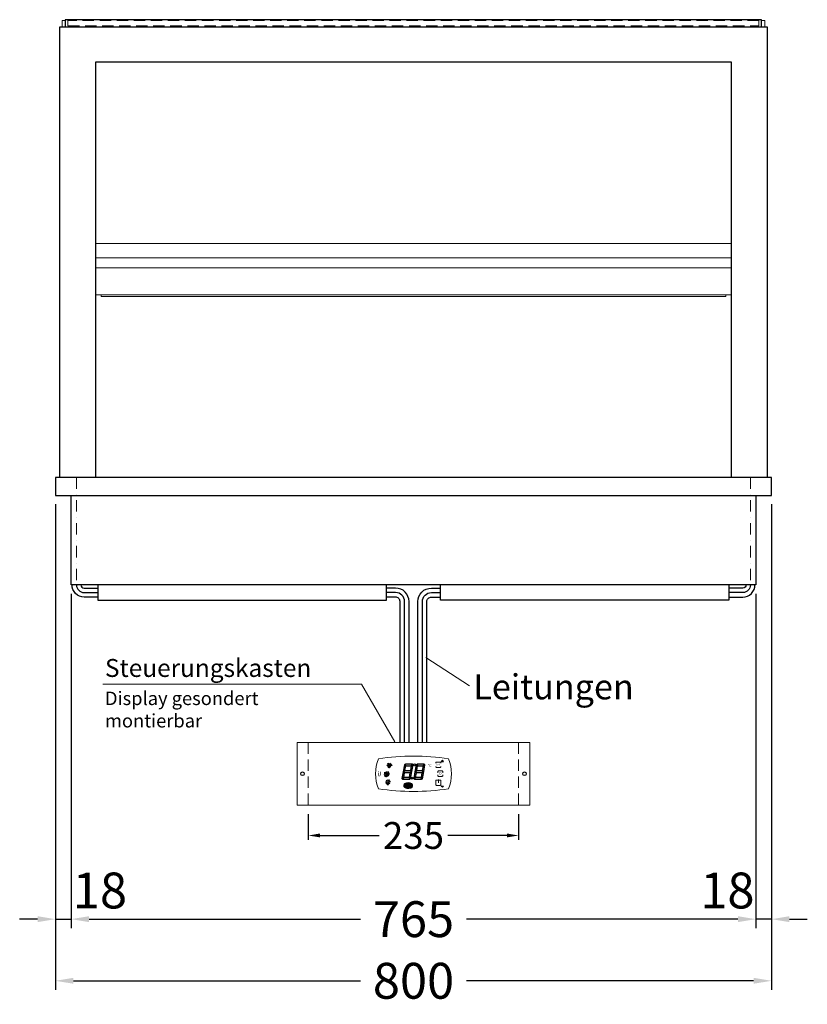
# Model space of a CAD drawing. Units: millimetres. Extents: x 0 to 74500, y 0 to 57600.
# Drawn here: x 60950 to 61830, y 12349 to 13448 of the extents above; entities that cross this region are included whole.
import ezdxf

# ---------------------------------------------------------------- set-up
doc = ezdxf.new("R2010")
doc.units = ezdxf.units.MM
doc.header["$LTSCALE"] = 2
doc.header["$PDMODE"] = 34
doc.header["$PDSIZE"] = 5
for name, pattern in [('AUSGEZOGEN', [0]), ('STRICHPUNKT2', [12.7, 6.35, -3.175, 0, -3.175]), ('VERDECKT', [9.525, 6.35, -3.175])]:
    doc.linetypes.add(name, pattern=pattern)
for name, color, linetype, lineweight in [('A_BEMASSUNG', 1, 'Continuous', 13), ('A_GLAS', 4, 'Continuous', 20), ('A_HILFSLINIEN', 7, 'Continuous', 13), ('A_MITTE', 2, 'STRICHPUNKT2', 13), ('A_TEXT', 7, 'Continuous', 20), ('A_VERDECKT', 5, 'VERDECKT', 13), ('A_VOLL', 3, 'Continuous', 30)]:
    doc.layers.add(name, color=color, linetype=linetype, lineweight=lineweight)
doc.styles.add('ARIAL', font='arial.ttf')
doc.styles.add('Arial_0', font='arial.ttf')
doc.styles.add('Arial_35', font='arial.ttf', dxfattribs={"height": 35})
doc.styles.get("Standard").update_dxf_attribs({"font": 'arial.ttf'})
doc.dimstyles.new('STANDARD_Bemassung', dxfattribs={"dimtxt": 40, "dimasz": 20, "dimexe": 10, "dimexo": 10, "dimgap": 15, "dimtad": 0, "dimdec": 0, "dimdsep": 46, "dimtxsty": 'ARIAL', "dimcen": 0.09, "dimclrt": 7, "dimazin": 0, "dimtfac": 1, "dimtdec": 0, "dimtmove": 2, "dimatfit": 3, "dimfxl": 1, "dimtolj": 1, "dimtzin": 0, "dimarcsym": 0})
doc.dimstyles.new('STANDARD_klein', dxfattribs={"dimtxt": 30, "dimasz": 10, "dimexe": 5, "dimexo": 10, "dimgap": 5, "dimtad": 0, "dimdec": 0, "dimdsep": 46, "dimtxsty": 'Arial_0', "dimcen": 0.09, "dimclrt": 7, "dimazin": 2, "dimtm": 1e-09, "dimtfac": 1, "dimtdec": 0, "dimtmove": 2, "dimatfit": 3, "dimfxl": 1, "dimtolj": 1, "dimtzin": 0, "dimarcsym": 0})

# ---------------------------------------------------------------- blocks, each defined once
blk = doc.blocks.new('*D1448')
at = {"layer": 'A_BEMASSUNG', "color": 0, "lineweight": -2, "transparency": 16777216}
for p, q in [((61272.1, 12561.4), (61272.1, 12532.5)), ((61507.1, 12561.4), (61507.1, 12532.5)), ((61285.1, 12537.5), (61351.1, 12537.5)), ((61494.1, 12537.5), (61428.1, 12537.5))]:
    blk.add_line(p, q, dxfattribs=at)
at = {"layer": 'A_BEMASSUNG', "color": 0, "transparency": 16777216}
for points in [[(61285.1, 12539.7), (61285.1, 12535.4), (61272.1, 12537.5)], [(61494.1, 12539.7), (61494.1, 12535.4), (61507.1, 12537.5)]]:
    blk.add_solid(points, dxfattribs=at)
at = {"layer": 'DEFPOINTS', "color": 0, "transparency": 16777216}
for p in [(61272.1, 12571.4), (61507.1, 12571.4), (61507.1, 12537.5)]:
    blk.add_point(p, dxfattribs=at)
at = {"layer": 'A_BEMASSUNG', "color": 7, "transparency": 16777216, "insert": (61389.6, 12537.5), "char_height": 30, "attachment_point": 5, "style": 'Arial_0'}
blk.add_mtext('\\A1;235', dxfattribs=at)
blk = doc.blocks.new('*D1456')
at = {"layer": 'A_BEMASSUNG', "color": 0, "lineweight": -2, "ltscale": 2, "transparency": 16777216}
for p, q in [((60989.6, 12907.2), (60989.6, 12434.1)), ((61007.1, 12807.2), (61007.1, 12434.1)), ((60969.6, 12444.1), (60949.6, 12444.1)), ((60989.6, 12444.1), (61007.1, 12444.1)), ((61027.1, 12444.1), (61047.1, 12444.1))]:
    blk.add_line(p, q, dxfattribs=at)
at = {"layer": 'A_BEMASSUNG', "color": 0, "ltscale": 2, "transparency": 16777216}
for points in [[(60969.6, 12447.4), (60969.6, 12440.8), (60989.6, 12444.1)], [(61027.1, 12447.4), (61027.1, 12440.8), (61007.1, 12444.1)]]:
    blk.add_solid(points, dxfattribs=at)
at = {"layer": 'DEFPOINTS', "color": 0, "ltscale": 2, "transparency": 16777216}
for p in [(60989.6, 12917.2), (61007.1, 12817.2), (61007.1, 12444.1)]:
    blk.add_point(p, dxfattribs=at)
at = {"layer": 'A_BEMASSUNG', "color": 7, "ltscale": 2, "transparency": 16777216, "insert": (61039.3, 12476.1), "char_height": 40, "attachment_point": 5, "style": 'ARIAL'}
blk.add_mtext('\\A1;18', dxfattribs=at)
blk = doc.blocks.new('*D1457')
at = {"layer": 'A_BEMASSUNG', "color": 0, "lineweight": -2, "ltscale": 2, "transparency": 16777216}
for p, q in [((61007.1, 12807.2), (61007.1, 12434.1)), ((61772.1, 12807.2), (61772.1, 12434.1)), ((61027.1, 12444.1), (61330.4, 12444.1)), ((61752.1, 12444.1), (61448.8, 12444.1))]:
    blk.add_line(p, q, dxfattribs=at)
at = {"layer": 'A_BEMASSUNG', "color": 0, "ltscale": 2, "transparency": 16777216}
for points in [[(61027.1, 12447.4), (61027.1, 12440.8), (61007.1, 12444.1)], [(61752.1, 12447.4), (61752.1, 12440.8), (61772.1, 12444.1)]]:
    blk.add_solid(points, dxfattribs=at)
at = {"layer": 'DEFPOINTS', "color": 0, "ltscale": 2, "transparency": 16777216}
for p in [(61007.1, 12817.2), (61772.1, 12817.2), (61772.1, 12444.1)]:
    blk.add_point(p, dxfattribs=at)
at = {"layer": 'A_BEMASSUNG', "color": 7, "ltscale": 2, "transparency": 16777216, "insert": (61389.6, 12444.1), "char_height": 40, "attachment_point": 5, "style": 'ARIAL'}
blk.add_mtext('\\A1;765', dxfattribs=at)
blk = doc.blocks.new('*D1458')
at = {"layer": 'A_BEMASSUNG', "color": 0, "lineweight": -2, "ltscale": 2, "transparency": 16777216}
for p, q in [((61789.6, 12907.2), (61789.6, 12434.1)), ((61772.1, 12807.2), (61772.1, 12434.1)), ((61752.1, 12444.1), (61732.1, 12444.1)), ((61789.6, 12444.1), (61772.1, 12444.1)), ((61809.6, 12444.1), (61829.6, 12444.1))]:
    blk.add_line(p, q, dxfattribs=at)
at = {"layer": 'A_BEMASSUNG', "color": 0, "ltscale": 2, "transparency": 16777216}
for points in [[(61752.1, 12447.4), (61752.1, 12440.8), (61772.1, 12444.1)], [(61809.6, 12447.4), (61809.6, 12440.8), (61789.6, 12444.1)]]:
    blk.add_solid(points, dxfattribs=at)
at = {"layer": 'DEFPOINTS', "color": 0, "ltscale": 2, "transparency": 16777216}
for p in [(61789.6, 12917.2), (61772.1, 12817.2), (61772.1, 12444.1)]:
    blk.add_point(p, dxfattribs=at)
at = {"layer": 'A_BEMASSUNG', "color": 7, "ltscale": 2, "transparency": 16777216, "insert": (61740.3, 12476.1), "char_height": 40, "attachment_point": 5, "style": 'ARIAL'}
blk.add_mtext('\\A1;18', dxfattribs=at)
blk = doc.blocks.new('*D1459')
at = {"layer": 'A_BEMASSUNG', "color": 0, "lineweight": -2, "ltscale": 2, "transparency": 16777216}
for p, q in [((60989.6, 12907.2), (60989.6, 12365.3)), ((61789.6, 12907.2), (61789.6, 12365.3)), ((61009.6, 12375.3), (61330.5, 12375.3)), ((61769.6, 12375.3), (61448.8, 12375.3))]:
    blk.add_line(p, q, dxfattribs=at)
at = {"layer": 'A_BEMASSUNG', "color": 0, "ltscale": 2, "transparency": 16777216}
for points in [[(61009.6, 12378.6), (61009.6, 12372), (60989.6, 12375.3)], [(61769.6, 12378.6), (61769.6, 12372), (61789.6, 12375.3)]]:
    blk.add_solid(points, dxfattribs=at)
at = {"layer": 'DEFPOINTS', "color": 0, "ltscale": 2, "transparency": 16777216}
for p in [(60989.6, 12917.2), (61789.6, 12917.2), (61789.6, 12375.3)]:
    blk.add_point(p, dxfattribs=at)
at = {"layer": 'A_BEMASSUNG', "color": 7, "ltscale": 2, "transparency": 16777216, "insert": (61389.6, 12375.3), "char_height": 40, "attachment_point": 5, "style": 'ARIAL'}
blk.add_mtext('\\A1;800', dxfattribs=at)
blk = doc.blocks.new('Steuerung_Carel iJF')
at = {"layer": 'A_VOLL', "ltscale": 2}
h = blk.add_hatch(color=1, dxfattribs=at)
h.dxf.hatch_style = 2
h.paths.add_polyline_path([(32.4, 15.1), (31, 13.7), (33.7, 13.7)])
h = blk.add_hatch(color=7, dxfattribs=at)
h.dxf.hatch_style = 1
h.paths.add_polyline_path([(-9.1, 10.7), (-9.6, 10.4), (-8.4, 8.9), (-2.7, 8.9), (-0.9, 10.4), (-1.2, 10.7)])
h.paths.add_polyline_path([(-8.6, 8.8), (-9.8, 10.3), (-10.2, 10.1), (-11.6, 2.3), (-10.9, 2.3), (-9.5, 3.7)])
h.paths.add_polyline_path([(-9.9, 1.2), (-10.9, 2.1), (-11.6, 2.1), (-12.9, -5.3), (-12.6, -5.5), (-10.9, -4.1)])
h.paths.add_polyline_path([(-4.2, -6.1), (-3.7, -5.8), (-5, -4.3), (-10.7, -4.3), (-12.5, -5.7), (-12.1, -6.1)])
h.paths.add_polyline_path([(-1.8, 2.4), (-2.5, 2.4), (-3.9, 1), (-4.8, -4.1), (-3.5, -5.7), (-3.2, -5.5)])
h.paths.add_polyline_path([(-9.6, 3.2), (-10.6, 2.2), (-9.9, 1.4), (-3.8, 1.4), (-2.7, 2.5), (-3.5, 3.2)])
h = blk.add_hatch(color=7, dxfattribs=at)
h.dxf.hatch_style = 1
h.paths.add_polyline_path([(0.3, -5.3), (0.6, -5.5), (2.3, -4.1), (3.3, 1.2), (2.3, 2.1), (1.6, 2.1)])
h.paths.add_polyline_path([(1.6, 2.3), (2.3, 2.3), (3.7, 3.7), (4.6, 8.8), (3.4, 10.3), (3, 10.1)])
h.paths.add_polyline_path([(4.1, 10.7), (3.6, 10.4), (4.8, 8.9), (10.5, 8.9), (12.3, 10.4), (12, 10.7)])
h.paths.add_polyline_path([(12.8, 10), (12.5, 10.3), (10.7, 8.8), (9.8, 3.5), (10.7, 2.6), (11.4, 2.6)])
h.paths.add_polyline_path([(11.4, 2.4), (10.7, 2.4), (9.3, 1), (8.4, -4.1), (9.7, -5.7), (10, -5.5)])
h.paths.add_polyline_path([(2.5, -4.3), (0.7, -5.7), (1.1, -6.1), (9, -6.1), (9.5, -5.8), (8.2, -4.3)])
h = blk.add_hatch(color=1, dxfattribs=at)
edge = h.paths.add_edge_path()
edge.add_spline(control_points=[(-10.9, -13.2), (-10.9, -13.5), (-10.9, -13.8), (-10.7, -14.3), (-10.6, -14.5), (-10.2, -14.9), (-10.1, -15.1), (-9.5, -15.6), (-9, -15.9), (-7.9, -16.3), (-7.3, -16.4), (-5.7, -16.6), (-4.7, -16.5), (-3.3, -16.1), (-2.8, -15.9), (-2.1, -15.3), (-1.8, -15.1), (-1.3, -14.5), (-1.2, -14.2), (-1, -13.5), (-1, -13.2), (-1.1, -12.5), (-1.2, -12.2), (-1.5, -11.6), (-1.7, -11.4), (-2.2, -11), (-2.5, -10.8), (-3.4, -10.3), (-4.1, -10.1), (-5.6, -9.9), (-6.4, -9.9), (-7.7, -10.1), (-8.3, -10.2), (-9.3, -10.7), (-9.7, -11), (-10.4, -11.6), (-10.5, -11.9), (-10.8, -12.5), (-10.9, -12.9), (-10.9, -13.2)], knot_values=[0, 0, 0, 0, 0.192993, 0.192993, 0.385986, 0.385986, 0.57898, 0.57898, 0.995453, 0.995453, 1.411927, 1.411927, 2.053806, 2.053806, 2.452072, 2.452072, 2.749863, 2.749863, 2.98873, 2.98873, 3.227598, 3.227598, 3.466465, 3.466465, 3.705333, 3.705333, 3.9442, 3.9442, 4.46312, 4.46312, 4.982039, 4.982039, 5.385848, 5.385848, 5.789657, 5.789657, 6.038363, 6.038363, 6.283185, 6.283185, 6.283185, 6.283185], degree=3, periodic=0)
h = blk.add_hatch(color=7, dxfattribs=at)
h.dxf.hatch_style = 1
h.paths.add_polyline_path([(-0.4, -4.9, 1), (-2.5, -4.9, 1)])
blk.add_hatch(color=1, dxfattribs=at).paths.add_polyline_path([(32.4, -15.1), (33.7, -13.7), (31, -13.7)])
at = {"layer": 'A_VOLL', "color": 7}
for p, q in [((-27.9, 10.9), (-29, 11.2)), ((-26.8, 9.1), (-28.3, 11.7)), ((-27.9, 10.9), (-27.5, 12)), ((-26.8, 9.1), (-25.3, 11.7)), ((-25.8, 10.9), (-26.2, 12)), ((-25.8, 10.9), (-24.7, 11.2)), ((-31.7, 0.8), (-32.6, 0.6)), ((-28.2, -1.2), (-32.4, 1.2)), ((-28.2, 1.2), (-32.4, -1.2)), ((-31.7, 0.8), (-31.9, 1.7)), ((-30.3, 1.6), (-31, 2.3)), ((-30.3, 2.4), (-30.3, -2.4)), ((-30.3, 1.6), (-29.6, 2.3)), ((-23.8, 9.1), (-29.8, 9.1)), ((-28.9, 9.1), (-29.7, 10)), ((-28.9, 0.8), (-28.6, 1.7)), ((-28.9, 0.8), (-28, 0.6)), ((-28, 8.8), (-28, 8.8)), ((-28, 8.8), (-28, 8.8)), ((-27.3, 7.4), (-27.3, 7.4)), ((-27.3, 7.4), (-27.3, 7.4)), ((-26.4, 8.8), (-26.4, 8.8)), ((-26.4, 8.8), (-26.4, 8.8)), ((-25.6, 7.4), (-25.6, 7.4)), ((-25.3, 8.8), (-25.3, 8.8)), ((-25.3, 8.8), (-25.3, 8.8)), ((-24.8, 9.1), (-24, 10)), ((-31.7, -0.8), (-32.6, -0.6)), ((-32.4, -2.1), (-31.8, -2.1)), ((-32.4, -2.1), (-32.3, -2.7)), ((-31.7, -0.8), (-31.9, -1.7)), ((-30.3, -1.6), (-31, -2.3)), ((-30.3, -1.6), (-29.6, -2.3)), ((-28.9, -0.8), (-28, -0.6)), ((-28.9, -0.8), (-28.6, -1.7))]:
    blk.add_line(p, q, dxfattribs=at)
at = {"layer": 'A_VOLL', "color": 7, "lineweight": 5}
blk.add_line((27.8, -10.1), (27.8, -6.5), dxfattribs=at)
at = {"layer": 'A_VOLL', "color": 253, "lineweight": 5}
blk.add_lwpolyline([(39, 16.7, 0.078384), (-39, 16.7, 0.205854), (-39, -16.7, 0.078384), (39, -16.7, 0.205854)], format="xyb", close=True, dxfattribs=at)
at = {"layer": 'A_VOLL', "color": 7, "lineweight": 5}
for points in [[(30.6, 11.7), (30.6, 12.1, 0.414214), (29.6, 13.1), (26, 13.1, 0.414214), (25, 12.1), (25, 11.7)], [(25, 8.1), (25, 8, 0.414214), (26, 7), (29.6, 7, 0.414214), (30.6, 8), (30.6, 8.1)], [(32.7, 1.1), (32.7, 2.2, 0.414214), (31.7, 3.2), (28.1, 3.2, 0.414214), (27.1, 2.2), (27.1, 1.1)], [(27.1, -1.1), (27.1, -1.9, 0.414214), (28.1, -2.9), (31.7, -2.9, 0.414214), (32.7, -1.9), (32.7, -1.1)]]:
    blk.add_lwpolyline(points, format="xyb", dxfattribs=at)
at = {"layer": 'A_VOLL', "color": 251}
for points in [[(32.4, 15.1), (31, 13.7), (33.7, 13.7)], [(32.4, -15.1), (31, -13.7), (33.7, -13.7)]]:
    blk.add_lwpolyline(points, close=True, dxfattribs=at)
at = {"layer": 'A_VOLL', "color": 18}
for points in [[(-12.9, -5.3), (-12.6, -5.5), (-10.9, -4.1), (-9.9, 1.2), (-10.9, 2.1), (-11.6, 2.1)], [(-11.6, 2.3), (-10.9, 2.3), (-9.5, 3.7), (-8.6, 8.8), (-9.8, 10.3), (-10.2, 10.1)], [(-9.6, 3.2), (-10.6, 2.2), (-9.9, 1.4), (-3.8, 1.4), (-2.7, 2.5), (-3.5, 3.2)], [(-9.1, 10.7), (-9.6, 10.4), (-8.4, 8.9), (-2.7, 8.9), (-0.9, 10.4), (-1.2, 10.7)], [(-4.8, -4.1), (-3.5, -5.7), (-3.2, -5.5), (-1.8, 2.4), (-2.5, 2.4), (-3.9, 1)], [(-3.4, 3.5), (-2.5, 2.6), (-1.8, 2.6), (-0.4, 10), (-0.7, 10.3), (-2.5, 8.8)], [(0.3, -5.3), (0.6, -5.5), (2.3, -4.1), (3.3, 1.2), (2.3, 2.1), (1.6, 2.1)], [(1.6, 2.3), (2.3, 2.3), (3.7, 3.7), (4.6, 8.8), (3.4, 10.3), (3, 10.1)], [(3.6, 3.2), (2.6, 2.2), (3.3, 1.4), (9.4, 1.4), (10.5, 2.5), (9.7, 3.2)], [(4.1, 10.7), (3.6, 10.4), (4.8, 8.9), (10.5, 8.9), (12.3, 10.4), (12, 10.7)], [(8.4, -4.1), (9.7, -5.7), (10, -5.5), (11.4, 2.4), (10.7, 2.4), (9.3, 1)], [(9.8, 3.5), (10.7, 2.6), (11.4, 2.6), (12.8, 10), (12.5, 10.3), (10.7, 8.8)], [(-4.2, -6.1), (-3.7, -5.8), (-5, -4.3), (-10.7, -4.3), (-12.5, -5.7), (-12.1, -6.1)], [(9, -6.1), (9.5, -5.8), (8.2, -4.3), (2.5, -4.3), (0.7, -5.7), (1.1, -6.1)]]:
    blk.add_lwpolyline(points, close=True, dxfattribs=at)
at = {"layer": 'A_VOLL', "color": 7}
for points in [[(-31.3, -9.1), (-30.2, -9.1)], [(-30.5, -7.2), (-29.7, -8)], [(-30.5, -11.1), (-29.7, -10.3)], [(-29.3, -11.8), (-29.3, -10.2)], [(-28.6, -6.4), (-28.6, -7.5)], [(-27.8, -11.8), (-27.8, -10.2)], [(-26.6, -7.2), (-27.4, -8)], [(-26.6, -11.1), (-27.4, -10.3)], [(-25.8, -9.1), (-26.9, -9.1)], [(-27.8, -11.8), (-29.3, -11.8)]]:
    blk.add_lwpolyline(points, dxfattribs=at)
blk.add_lwpolyline([(-27.8, -10.2), (-27.8, -10.1), (-27.7, -10.1), (-27.7, -10), (-27.6, -10), (-27.6, -9.9), (-27.6, -9.9), (-27.5, -9.8), (-27.5, -9.8), (-27.4, -9.7), (-27.4, -9.7), (-27.4, -9.6), (-27.4, -9.5), (-27.4, -9.5), (-27.3, -9.4), (-27.3, -9.3), (-27.3, -9.3), (-27.3, -9.2), (-27.3, -9.1), (-27.3, -9.1), (-27.3, -9), (-27.3, -9), (-27.3, -8.9), (-27.4, -8.8), (-27.4, -8.8), (-27.4, -8.7), (-27.4, -8.6), (-27.4, -8.6), (-27.5, -8.5), (-27.5, -8.5), (-27.6, -8.4), (-27.6, -8.4), (-27.6, -8.3), (-27.7, -8.3), (-27.7, -8.2), (-27.8, -8.2), (-27.8, -8.1), (-27.9, -8.1), (-27.9, -8.1), (-28, -8), (-28.1, -8), (-28.1, -8), (-28.2, -7.9), (-28.2, -7.9), (-28.3, -7.9), (-28.4, -7.9), (-28.4, -7.9), (-28.5, -7.9), (-28.6, -7.9), (-28.6, -7.9), (-28.7, -7.9), (-28.8, -7.9), (-28.8, -7.9), (-28.9, -7.9), (-29, -7.9), (-29, -8), (-29.1, -8), (-29.1, -8), (-29.2, -8.1), (-29.3, -8.1), (-29.3, -8.1), (-29.4, -8.2), (-29.4, -8.2), (-29.5, -8.3), (-29.5, -8.3), (-29.6, -8.4), (-29.6, -8.4), (-29.6, -8.5), (-29.7, -8.5), (-29.7, -8.6), (-29.7, -8.6), (-29.8, -8.7), (-29.8, -8.8), (-29.8, -8.8), (-29.8, -8.9), (-29.8, -9), (-29.8, -9), (-29.8, -9.1), (-29.8, -9.1), (-29.8, -9.2), (-29.8, -9.3), (-29.8, -9.3), (-29.8, -9.4), (-29.8, -9.5), (-29.8, -9.5), (-29.7, -9.6), (-29.7, -9.7), (-29.7, -9.7), (-29.7, -9.8), (-29.6, -9.8), (-29.6, -9.9), (-29.5, -9.9), (-29.5, -10), (-29.5, -10), (-29.4, -10.1), (-29.4, -10.1), (-29.3, -10.2), (-29.3, -11.8), (-27.8, -11.8)], close=True, dxfattribs=at)
blk.add_lwpolyline([(-27.8, -10.2, 3.118258), (-29.3, -10.2)], format="xyb", dxfattribs=at)
at = {"layer": 'A_VOLL', "color": 7, "lineweight": 5}
blk.add_lwpolyline([(30.6, -12.1), (30.6, -8, 0.414214), (29.6, -7), (26, -7, 0.414214), (25, -8), (25, -12.1, 0.414214), (26, -13.1), (29.6, -13.1, 0.414214)], format="xyb", close=True, dxfattribs=at)
at = {"layer": 'A_VOLL', "color": 18}
for centre in [(1.3, 10), (-1.4, -4.9)]:
    blk.add_circle(centre, 1.08, dxfattribs=at)
at = {"layer": 'A_VOLL', "color": 7}
blk.add_arc((-30.3, 0), 3, 225, 55, dxfattribs=at)
for points in [[(-27.6, 7.7), (-27.6, 7.7), (-27.5, 7.9), (-27.7, 8.3), (-27.9, 8.6), (-28, 8.8), (-28.1, 8.6), (-28.2, 8.3), (-28.5, 7.9), (-28.4, 7.7), (-28.3, 7.7), (-28.2, 7.6), (-28.1, 7.5), (-28, 7.5), (-27.9, 7.5), (-27.7, 7.6), (-27.6, 7.7)], [(-26.8, 6.7), (-26.8, 6.8), (-26.7, 6.9), (-26.9, 7.3), (-27, 7.6), (-27.1, 7.8), (-27.3, 7.6), (-27.4, 7.3), (-27.6, 6.9), (-27.5, 6.8), (-27.5, 6.7), (-27.4, 6.6), (-27.3, 6.6), (-27.1, 6.6), (-27, 6.6), (-26.9, 6.6), (-26.8, 6.7)], [(-25.9, 7.8), (-25.9, 7.9), (-25.8, 8), (-26, 8.4), (-26.1, 8.7), (-26.2, 8.9), (-26.4, 8.7), (-26.5, 8.4), (-26.7, 8), (-26.6, 7.9), (-26.6, 7.8), (-26.5, 7.7), (-26.4, 7.7), (-26.2, 7.6), (-26.1, 7.7), (-26, 7.7), (-25.9, 7.8)]]:
    blk.add_rational_spline(points, [1, 1, 1, 1, 1, 1, 1, 1, 1, 1, 1, 0.969226810132, 0.969226810132, 1, 0.969226810132, 0.969226810132, 1], degree=3, knots=[0, 0, 0, 0, 0.562641, 1.244962, 2.933066, 2.933066, 2.933066, 4.62117, 5.303491, 5.866132, 5.866132, 5.866132, 6.476177, 6.476177, 6.476177, 7.086222, 7.086222, 7.086222, 7.086222], dxfattribs=at)
at = {"layer": 'A_VOLL', "color": 251, "lineweight": 5}
blk.add_open_spline([(-10.9, -13.2), (-10.9, -13.5), (-10.9, -13.8), (-10.7, -14.3), (-10.6, -14.5), (-10.2, -14.9), (-10.1, -15.1), (-9.5, -15.6), (-9, -15.9), (-7.9, -16.3), (-7.3, -16.4), (-5.7, -16.6), (-4.7, -16.5), (-3.3, -16.1), (-2.8, -15.9), (-2.1, -15.3), (-1.8, -15.1), (-1.3, -14.5), (-1.2, -14.2), (-1, -13.5), (-1, -13.2), (-1.1, -12.5), (-1.2, -12.2), (-1.5, -11.6), (-1.7, -11.4), (-2.2, -11), (-2.5, -10.8), (-3.4, -10.3), (-4.1, -10.1), (-5.6, -9.9), (-6.4, -9.9), (-7.7, -10.1), (-8.3, -10.2), (-9.3, -10.7), (-9.7, -11), (-10.4, -11.6), (-10.5, -11.9), (-10.8, -12.5), (-10.9, -12.9), (-10.9, -13.2)], degree=3, knots=[0, 0, 0, 0, 0.192993, 0.192993, 0.385986, 0.385986, 0.57898, 0.57898, 0.995453, 0.995453, 1.411927, 1.411927, 2.053806, 2.053806, 2.452072, 2.452072, 2.749863, 2.749863, 2.98873, 2.98873, 3.227598, 3.227598, 3.466465, 3.466465, 3.705333, 3.705333, 3.9442, 3.9442, 4.46312, 4.46312, 4.982039, 4.982039, 5.385848, 5.385848, 5.789657, 5.789657, 6.038363, 6.038363, 6.283185, 6.283185, 6.283185, 6.283185], dxfattribs=at)
at = {"layer": 'A_VOLL', "color": 7, "ltscale": 2}
for s, height, style, p in [('J', 5, 'Arial_35', (-39.8, -2.8)), ('i', 4, 'Arial_35', (-40, -1.6)), ('Carel', 2.5, 'Arial_0', (-10.2, -14.3))]:
    blk.add_text(s, height=height, dxfattribs=dict(at, style=style)).set_placement(p)
at = {"layer": 'A_VOLL', "color": 7, "lineweight": 5}
blk.add_text('°C', height=3, dxfattribs=at).set_placement((16.1, 7.7))
at = {"layer": 'A_VOLL', "color": 7, "lineweight": 5, "attachment_point": 5}
for s, insert, char_height in [('SET', (27.8, 10.1), 2), ('O', (29.9, 0.1), 3)]:
    blk.add_mtext(s, dxfattribs=dict(at, insert=insert, char_height=char_height))

msp = doc.modelspace()

# ---------------------------------------------------------------- linework, layer by layer
at = {"layer": 'A_GLAS', "ltscale": 2}
for points in [[(60997.1, 13440.2), (60997.1, 13447.2), (61000.6, 13447.2)], [(61778.6, 13447.2), (61782.1, 13447.2), (61782.1, 13440.2)]]:
    msp.add_lwpolyline(points, dxfattribs=at)
at = {"layer": 'A_HILFSLINIEN', "linetype": 'AUSGEZOGEN', "lineweight": 15}
msp.add_line((61403.4, 12736.1), (61452, 12704.7), dxfattribs=at)
msp.add_lwpolyline([(61042.4, 12706.6), (61331.7, 12706.6), (61368.7, 12642.1)], dxfattribs=at)
at = {"layer": 'A_MITTE'}
for points in [[(61013.1, 12937.2), (61013.1, 12817.2)], [(61766.1, 12937.2), (61766.1, 12817.2)]]:
    msp.add_lwpolyline(points, dxfattribs=at)
at = {"layer": 'A_VERDECKT'}
for p, q in [((61272.1, 12641.4), (61272.1, 12571.4)), ((61507.1, 12641.4), (61507.1, 12571.4))]:
    msp.add_line(p, q, dxfattribs=at)
at = {"layer": 'A_VERDECKT', "color": 144}
msp.add_lwpolyline([(61003.6, 13441.2), (61775.6, 13441.2), (61775.6, 13447.2), (61003.6, 13447.2)], close=True, dxfattribs=at)
at = {"layer": 'A_VOLL', "color": 252, "ltscale": 2}
msp.add_lwpolyline([(61778.6, 13448.2), (61000.6, 13448.2), (61000.6, 13440.2), (61778.6, 13440.2)], close=True, dxfattribs=at)
at = {"layer": 'A_VOLL', "ltscale": 2}
for points in [[(60994.6, 12937.2), (60994.6, 13440.2), (61784.6, 13440.2), (61784.6, 12937.2)], [(61034.6, 12937.2), (61034.6, 13401.2), (61744.6, 13401.2), (61744.6, 12937.2)]]:
    msp.add_lwpolyline(points, dxfattribs=at)
at = {"layer": 'A_VOLL', "color": 93, "lineweight": 9}
for points in [[(61034.6, 13198.2), (61744.6, 13198.2)], [(61744.6, 13182.2), (61034.6, 13182.2)], [(61034.6, 13171.2), (61744.6, 13171.2)], [(61034.6, 13141.2), (61744.6, 13141.2)]]:
    msp.add_lwpolyline(points, dxfattribs=at)
at = {"layer": 'A_VOLL', "color": 97, "lineweight": 9}
msp.add_lwpolyline([(61040.6, 13141.2), (61040.6, 13139.2), (61738.6, 13139.2), (61738.6, 13141.2)], dxfattribs=at)
at = {"layer": 'A_VOLL'}
msp.add_lwpolyline([(60989.6, 12917.2), (61789.6, 12917.2), (61789.6, 12937.2), (60989.6, 12937.2)], close=True, dxfattribs=at)
msp.add_lwpolyline([(61772.1, 12917.2), (61772.1, 12817.2), (61007.1, 12817.2), (61007.1, 12917.2)], dxfattribs=at)
at = {"layer": 'A_VOLL', "color": 252, "ltscale": 2}
for points in [[(61037.1, 12803.7), (61021.6, 12803.7, -0.414214), (61008.1, 12817.2)], [(61013.1, 12817.2, 0.414214), (61021.6, 12808.7), (61037.1, 12808.7)], [(61018.1, 12817.2, 0.414214), (61021.6, 12813.7), (61037.1, 12813.7)], [(61742.1, 12803.7), (61757.6, 12803.7, 0.414214), (61771.1, 12817.2)], [(61766.1, 12817.2, -0.414214), (61757.6, 12808.7), (61742.1, 12808.7)], [(61761.1, 12817.2, -0.414214), (61757.6, 12813.7), (61742.1, 12813.7)], [(61384.6, 12641.4), (61384.6, 12798.7, 0.414214), (61369.6, 12813.7), (61359.6, 12813.7)], [(61379.6, 12641.4), (61379.6, 12798.7, 0.414214), (61369.6, 12808.7), (61359.6, 12808.7)], [(61394.6, 12641.4), (61394.6, 12798.7, -0.414214), (61409.6, 12813.7), (61419.6, 12813.7)], [(61399.6, 12641.4), (61399.6, 12798.7, -0.414214), (61409.6, 12808.7), (61419.6, 12808.7)], [(61374.6, 12641.4), (61374.6, 12798.7, 0.414214), (61369.6, 12803.7), (61359.6, 12803.7)], [(61404.6, 12641.4), (61404.6, 12798.7, -0.414214), (61409.6, 12803.7), (61419.6, 12803.7)]]:
    msp.add_lwpolyline(points, format="xyb", dxfattribs=at)
at = {"layer": 'A_VOLL', "color": 7, "ltscale": 2}
for points in [[(61037.1, 12817.2), (61037.1, 12800.2), (61359.6, 12800.2), (61359.6, 12817.2)], [(61742.1, 12817.2), (61742.1, 12800.2), (61419.6, 12800.2), (61419.6, 12817.2)]]:
    msp.add_lwpolyline(points, dxfattribs=at)
at = {"layer": 'A_VOLL', "lineweight": 15}
msp.add_lwpolyline([(61259.6, 12641.4), (61259.6, 12571.4), (61519.6, 12571.4), (61519.6, 12641.4)], close=True, dxfattribs=at)
at = {"layer": 'A_VOLL', "lineweight": -3}
for centre in [(61265.6, 12606.4), (61513.6, 12606.4)]:
    msp.add_circle(centre, 2, dxfattribs=at)

# ---------------------------------------------------------------- block references
at = {"layer": 'A_BEMASSUNG'}
msp.add_blockref('Steuerung_Carel iJF', (61389.6, 12606.4), dxfattribs=at)

# ---------------------------------------------------------------- texts
at = {"layer": 'A_TEXT', "linetype": 'AUSGEZOGEN', "lineweight": 15, "style": 'ARIAL'}
for s, height, p in [('Steuerungskasten', 20, (61044.9, 12714.5)), ('Leitungen', 28, (61456.4, 12689.5))]:
    msp.add_text(s, height=height, dxfattribs=at).set_placement(p)
at = {"layer": 'A_TEXT', "linetype": 'AUSGEZOGEN', "lineweight": 15, "insert": (61044.9, 12698.1), "char_height": 15, "attachment_point": 1, "style": 'ARIAL'}
msp.add_mtext_dynamic_manual_height_columns('Display gesondert \\Pmontierbar', width=272.772, gutter_width=175, heights=[0], dxfattribs=at)

# ---------------------------------------------------------------- dimensions: what is measured, and where the dimension line sits
at = {"layer": 'A_BEMASSUNG', "ltscale": 2}
dim = msp.add_linear_dim(base=(61007.1143118, 12444.0983338), p1=(60989.6143118, 12917.2053416), p2=(61007.1143118, 12817.2053416), dimstyle='STANDARD_Bemassung', dxfattribs=at)
dim.commit()
dim.dimension.update_dxf_attribs({"geometry": '*D1456', "text_midpoint": (61039.2714985, 12476.0553005), "dimtype": 160})
for base, p1, p2, picture, middle in [((61789.6, 12375.3), (60989.6, 12917.2), (61789.6, 12917.2), '*D1459', (61389.6, 12375.3)), ((61772.1, 12444.1), (61007.1, 12817.2), (61772.1, 12817.2), '*D1457', (61389.6, 12444.1))]:
    dim = msp.add_linear_dim(base=base, p1=p1, p2=p2, dimstyle='STANDARD_Bemassung', dxfattribs=at)
    dim.commit()
    dim.dimension.update_dxf_attribs({"geometry": picture, "text_midpoint": middle})
dim = msp.add_linear_dim(base=(61772.1143118, 12444.0983338), p1=(61789.6143118, 12917.2053416), p2=(61772.1143118, 12817.2053416), angle=180, dimstyle='STANDARD_Bemassung', dxfattribs=at)
dim.commit()
dim.dimension.update_dxf_attribs({"geometry": '*D1458', "text_midpoint": (61740.2545884, 12476.0553005), "dimtype": 160})
at = {"layer": 'A_BEMASSUNG'}
dim = msp.add_linear_dim(base=(61507.1, 12537.5), p1=(61272.1, 12571.4), p2=(61507.1, 12571.4), dimstyle='STANDARD_klein', override={"dimasz": 13}, dxfattribs=at)
dim.commit()
dim.dimension.update_dxf_attribs({"geometry": '*D1448', "text_midpoint": (61389.6, 12537.5)})

doc.saveas('drawing.dxf')
